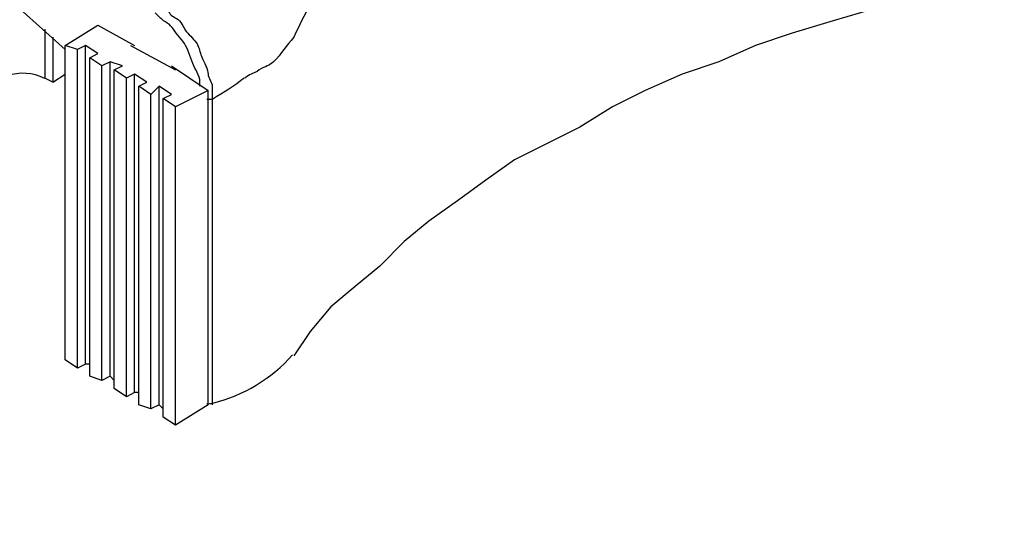
# Model space of a CAD drawing. Extents: x -876 to -665, y 0 to 306.
# Drawn here: x -819 to -795, y 54 to 66 of the extents above; entities that cross this region are included whole.
import ezdxf

# ---------------------------------------------------------------- set-up
doc = ezdxf.new("R2010")
doc.units = 0
doc.header["$MEASUREMENT"] = 0
doc.layers.get('DEFPOINTS').update_dxf_attribs({"linetype": 'CONTINUOUS'})
doc.layers.add('1', color=7, linetype='CONTINUOUS')
doc.styles.add('txt', font='TXT', dxfattribs={"height": 0.2})
doc.dimstyles.new('MSADIM', dxfattribs={"dimtxt": 3, "dimasz": 3, "dimexe": 1.5, "dimexo": 1.5, "dimgap": 1.5, "dimtad": 1, "dimdec": 0, "dimzin": 2, "dimtxsty": 'txt', "dimcen": 1.5, "dimazin": 3, "dimtfac": 1, "dimtdec": 0, "dimtofl": 0, "dimtmove": 0, "dimatfit": 3, "dimtvp": 1.5, "dimtolj": 1, "dimtzin": 2})

# ---------------------------------------------------------------- blocks, each defined once
blk = doc.blocks.new('*N1')
at = {"layer": '1', "color": 7, "linetype": 'CONTINUOUS'}
for p, q in [((-790.347, 56.59), (-790.347, 50.59)), ((-777.035, 50.59), (-791.847, 50.59)), ((-790.347, 38.53), (-790.347, 50.59)), ((-777.035, 48.39), (-791.847, 48.39)), ((-790.347, 42.39), (-790.347, 48.39))]:
    blk.add_line(p, q, dxfattribs=at)
for points in [[(-789.597, 53.59), (-790.347, 50.59), (-789.597, 53.59), (-791.097, 53.59)], [(-791.097, 45.39), (-790.347, 48.39), (-791.097, 45.39), (-789.597, 45.39)]]:
    blk.add_solid(points, dxfattribs=at)
at = {"layer": 'DEFPOINTS', "color": 0, "linetype": 'BYBLOCK'}
for p in [(-775.535, 50.59), (-790.347, 48.39), (-775.535, 48.39), (-791.847, 41.249)]:
    blk.add_point(p, dxfattribs=at).dxf.unprotected_set("ltscale", 0)
at = {"layer": '1', "color": 7, "linetype": 'CONTINUOUS', "insert": (-791.847, 38.531), "char_height": 3, "width": 30.6546, "attachment_point": 7, "rotation": 90, "style": 'txt'}
blk.add_mtext('{\\A0;2.2}', dxfattribs=at)

msp = doc.modelspace()

# ---------------------------------------------------------------- linework, layer by layer
at = {"layer": '1', "color": 7, "linetype": 'CONTINUOUS'}
for p, q in [((-820.278, 66.681), (-818.278, 64.881)), ((-818.778, 65.381), (-818.778, 64.181)), ((-818.278, 64.981), (-817.478, 65.481)), ((-817.478, 65.481), (-816.578, 64.981)), ((-818.578, 65.181), (-818.578, 64.081)), ((-817.978, 64.881), (-818.278, 64.981)), ((-818.278, 57.281), (-818.278, 64.981)), ((-817.778, 64.981), (-817.978, 64.881)), ((-817.978, 57.081), (-817.978, 64.881)), ((-817.478, 64.781), (-817.778, 64.981)), ((-817.778, 57.181), (-817.778, 64.981)), ((-816.678, 64.981), (-815.578, 64.381)), ((-817.678, 64.681), (-817.478, 64.781)), ((-817.378, 64.481), (-817.678, 64.681)), ((-817.678, 56.881), (-817.678, 64.681)), ((-817.178, 64.581), (-817.378, 64.481)), ((-817.378, 56.781), (-817.378, 64.481)), ((-816.878, 64.481), (-817.178, 64.581)), ((-817.178, 56.881), (-817.178, 64.581)), ((-817.078, 64.381), (-816.878, 64.481)), ((-816.778, 64.181), (-817.078, 64.381)), ((-817.078, 56.581), (-817.078, 64.381)), ((-815.678, 64.481), (-814.778, 63.881)), ((-818.578, 64.081), (-818.778, 64.181)), ((-818.578, 64.081), (-818.278, 64.281)), ((-816.578, 64.281), (-816.778, 64.181)), ((-816.778, 56.381), (-816.778, 64.181)), ((-816.278, 64.081), (-816.578, 64.281)), ((-816.578, 56.481), (-816.578, 64.281)), ((-816.478, 63.981), (-816.278, 64.081)), ((-816.178, 63.781), (-816.478, 63.981)), ((-816.478, 56.181), (-816.478, 63.981)), ((-815.978, 63.981), (-816.178, 63.781)), ((-815.678, 63.781), (-815.978, 63.981)), ((-815.978, 56.181), (-815.978, 63.981)), ((-814.778, 63.881), (-815.578, 63.481)), ((-814.778, 56.181), (-814.778, 63.881)), ((-816.178, 56.081), (-816.178, 63.781)), ((-815.878, 63.681), (-815.678, 63.781)), ((-815.578, 63.481), (-815.878, 63.681)), ((-815.878, 55.881), (-815.878, 63.681)), ((-814.678, 63.681), (-814.678, 56.181)), ((-815.578, 55.681), (-815.578, 63.481)), ((-817.978, 57.081), (-818.278, 57.281)), ((-817.778, 57.181), (-817.978, 57.081)), ((-817.678, 57.181), (-817.778, 57.181)), ((-817.378, 56.781), (-817.678, 56.881)), ((-817.178, 56.881), (-817.378, 56.781)), ((-817.078, 56.781), (-817.178, 56.881)), ((-816.778, 56.381), (-817.078, 56.581)), ((-816.578, 56.481), (-816.778, 56.381)), ((-816.478, 56.481), (-816.578, 56.481)), ((-816.178, 56.081), (-816.478, 56.181)), ((-815.978, 56.181), (-816.178, 56.081)), ((-815.878, 56.081), (-815.978, 56.181)), ((-814.778, 56.181), (-815.578, 55.681)), ((-815.578, 55.681), (-815.878, 55.881))]:
    msp.add_line(p, q, dxfattribs=at)
msp.add_lwpolyline([(-797.478, 66.181), (-798.478, 65.881), (-799.478, 65.581), (-800.478, 65.281), (-801.378, 64.981), (-802.278, 64.581), (-803.178, 64.281), (-804.078, 63.881), (-804.878, 63.481), (-805.678, 62.981), (-806.478, 62.581), (-807.278, 62.181), (-807.978, 61.681), (-808.678, 61.181), (-809.378, 60.681), (-809.978, 60.181), (-810.578, 59.581), (-811.178, 59.081), (-811.778, 58.581), (-812.278, 57.981), (-812.678, 57.381)], dxfattribs=at)
for centre, radius, start, end in [((-819.313, 63.126), 1.175, 62.9377, 109.2999), ((-814.78, 64.077), 0.414, 265.2871, 285.809), ((-815.584, 59.961), 3.847, 283.7962, 318.3431), ((-814.78, 56.624), 0.414, 265.2871, 285.809)]:
    msp.add_arc(centre, radius, start, end, dxfattribs=at)
msp.add_ellipse((-816.597, 66.21), major_axis=(4.124, 1.566), ratio=0.706922, start_param=4.919307, end_param=5.134525, dxfattribs=at)
for points, knots in [([(-797.478, 73.981), (-798.278, 73.981), (-799.178, 73.881), (-800.678, 73.581), (-801.478, 73.381), (-802.578, 73.081), (-802.978, 72.981), (-803.678, 72.681), (-804.078, 72.581), (-805.178, 72.081), (-805.878, 71.681), (-807.178, 70.981), (-807.778, 70.581), (-808.678, 69.881), (-808.978, 69.681), (-809.478, 69.181), (-809.778, 68.981), (-810.578, 68.181), (-811.078, 67.681), (-811.978, 66.481), (-812.378, 65.881), (-812.678, 65.181)], [0, 0, 0, 0, 0.125, 0.125, 0.25, 0.25, 0.3125, 0.3125, 0.375, 0.375, 0.5, 0.5, 0.625, 0.625, 0.6875, 0.6875, 0.75, 0.75, 0.875, 0.875, 1, 1, 1, 1]), ([(-815.978, 65.981), (-815.878, 65.881), (-815.778, 65.881), (-815.678, 65.681), (-815.578, 65.681), (-815.378, 65.481), (-815.378, 65.381), (-815.178, 65.181), (-815.078, 65.081), (-814.978, 64.881), (-814.978, 64.781), (-814.878, 64.581), (-814.778, 64.381), (-814.778, 64.181), (-814.678, 64.081), (-814.678, 63.881), (-814.678, 63.781), (-814.678, 63.681)], [0, 0, 0, 0, 0.125, 0.125, 0.25, 0.25, 0.375, 0.375, 0.5, 0.5, 0.625, 0.625, 0.75, 0.75, 0.875, 0.875, 1, 1, 1, 1]), ([(-814.978, 63.981), (-814.978, 64.081), (-814.978, 64.181), (-815.078, 64.381), (-815.178, 64.581), (-815.278, 64.881), (-815.378, 65.081), (-815.578, 65.281), (-815.678, 65.481), (-815.878, 65.581), (-815.978, 65.681), (-816.078, 65.781)], [0, 0, 0, 0, 0.058293, 0.18006, 0.304805, 0.419721, 0.537551, 0.651544, 0.768765, 0.882709, 1, 1, 1, 1]), ([(-812.678, 65.181), (-812.878, 64.981), (-812.978, 64.781), (-813.278, 64.481), (-813.378, 64.481), (-813.678, 64.281), (-813.778, 64.281), (-813.878, 64.181)], [0, 0, 0, 0, 0.5, 0.5, 0.75, 0.75, 1, 1, 1, 1])]:
    msp.add_open_spline(points, degree=3, knots=knots, dxfattribs=at)

# ---------------------------------------------------------------- dimensions: what is measured, and where the dimension line sits
dim = msp.add_linear_dim(base=(-790.347, 48.39), p1=(-775.535, 50.59), p2=(-775.535, 48.39), angle=270, dimstyle='MSADIM', dxfattribs=at)
dim.commit()
dim.dimension.update_dxf_attribs({"geometry": '*N1', "text_midpoint": (-791.847, 41.249), "dimtype": 160})

doc.saveas('drawing.dxf')
